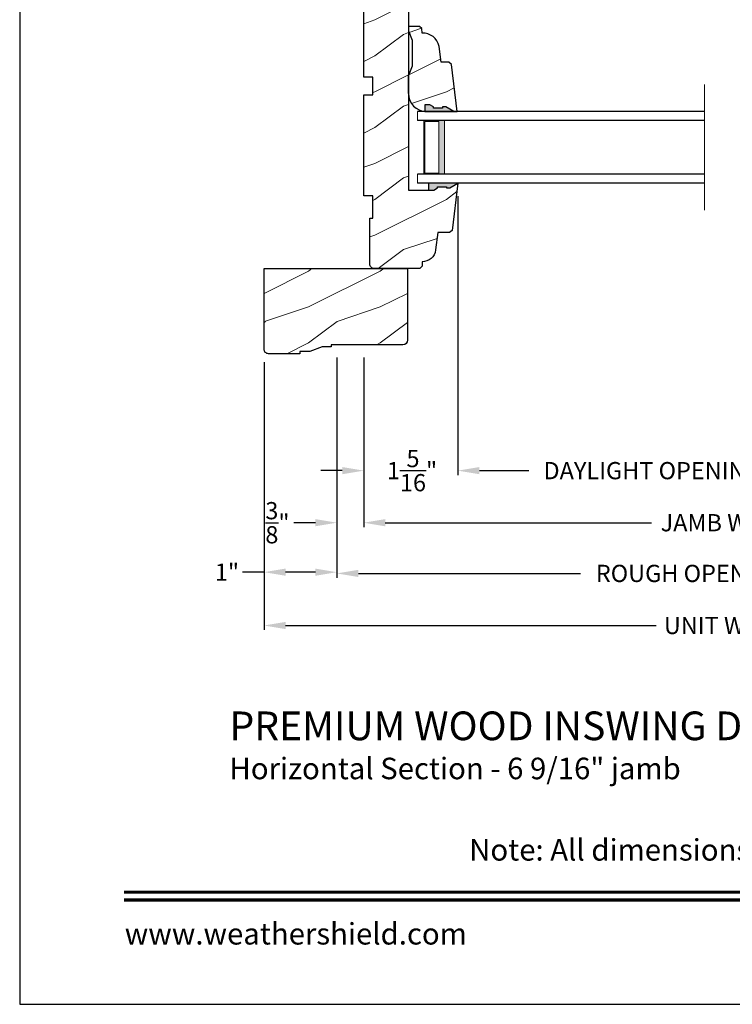
# Model space of a CAD drawing. Extents: x 0 to 68, y 0 to 44.
# Drawn here: x 34 to 43.9, y 0 to 13.7 of the extents above; entities that cross this region are included whole.
import ezdxf
from ezdxf.enums import TextEntityAlignment as Align

# ---------------------------------------------------------------- set-up
doc = ezdxf.new("R2010")
doc.units = 0
doc.header["$LTSCALE"] = 2
doc.header["$MEASUREMENT"] = 0
doc.layers.get('0').update_dxf_attribs({"linetype": 'CONTINUOUS'})
doc.layers.get('DEFPOINTS').update_dxf_attribs({"color": 3, "linetype": 'CONTINUOUS'})
doc.layers.add('Dim', color=7, linetype='CONTINUOUS')
doc.styles.add('Arial', font='arial.ttf')
doc.styles.get("Standard").update_dxf_attribs({"font": 'arial.ttf'})
doc.dimstyles.get("Standard").update_dxf_attribs({"dimtxt": 0.24, "dimasz": 0.3, "dimexe": 0.0625, "dimexo": 0.18, "dimgap": 0.09, "dimtad": 0, "dimdec": 4, "dimzin": 0, "dimdsep": 46, "dimlunit": 4, "dimtxsty": 'STANDARD', "dimcen": 0, "dimadec": 5, "dimazin": 0, "dimtfac": 1, "dimtdec": 4, "dimtofl": 0, "dimtmove": 0, "dimatfit": 3, "dimfxl": 1, "dimtolj": 1, "dimtzin": 0, "dimarcsym": 0})
pattern_1 = [(216.8699, (17.35012541067073, -7.482287544287146), (2.999999917824452, 2.000000123263317), [0.5, -4.5]), (206.5651, (17.95012541067075, -7.782287544287101), (-0.9999991579409075, -1.000001309396381), [1.118034, -1.118034]), (198.4349, (17.95012541067075, -8.282287544287101), (-2.000000434592961, -0.999998403222708), [0.632456, -2.529822])]

# ---------------------------------------------------------------- blocks, each defined once
blk = doc.blocks.new('A$C403C4992')
at = {"lineweight": 18}
h = blk.add_hatch(color=256, dxfattribs=at)
h.paths.add_polyline_path([(0.3750000536143254, 0.8749999722540522), (0.0892860109681024, 0.8749999722540522), (0.0892860109681024, 0.1249999722540522), (0.3750000536143254, 0.1249999722540522)])
h.paths.add_polyline_path([(0.2968750536143254, 0.1406249722540522), (0.1010050109681018, 0.1406249722540522), (0.1010050109681018, 0.8593749722540522), (0.2968750536143254, 0.8593749722540522)], flags=16)
at = {"color": 7, "linetype": 'Continuous', "lineweight": 15}
blk.add_line((5.36143254e-08, 0.999999972254038), (5.36143254e-08, 0.874999972254038), dxfattribs=at)
for p, q in [((4.000000053614325, 0.999999972254038), (5.36143254e-08, 0.999999972254038)), ((4.000000053614325, 0.874999972254038), (5.36143254e-08, 0.874999972254038)), ((4.000000053614325, 0.1249999722540522), (5.36143254e-08, 0.1249999722540522)), ((4.000000053614325, -2.77459478e-08), (5.36143254e-08, -2.77459478e-08))]:
    blk.add_line(p, q)
at = {"lineweight": 18}
blk.add_line((5.36143254e-08, -2.77459478e-08), (5.36143254e-08, 0.1249999722540522), dxfattribs=at)
blk.add_lwpolyline([(0.0892860109681024, 0.8749999722540522), (0.0892860109681024, 0.1249999722540522), (0.3750000536143254, 0.1249999722540522), (0.3750000536143254, 0.8749999722540522), (0.0892860109680917, 0.8749999722540522), (0.3750000536143254, 0.8749999722540522)], dxfattribs=at)
blk.add_lwpolyline([(0.1010050109681018, 0.1406249722540522), (0.2968750536143254, 0.1406249722540522), (0.2968750536143254, 0.8593749722540522), (0.1010050109681018, 0.8593749722540522)], close=True, dxfattribs=at)
blk.add_point((5.36143254e-08, 0.1249999722540522), dxfattribs=at)
blk = doc.blocks.new('*D474')
at = {"layer": 'DEFPOINTS', "color": 0, "transparency": 16777216}
for p in [(38.79749129993127, 9.193030448510058), (49.04749129993121, 8.340252007629203), (49.04749129993121, 6.712442502007264)]:
    blk.add_point(p, dxfattribs=at)
at = {"layer": 'Dim', "color": 0, "lineweight": -2, "transparency": 16777216}
for p, q in [((38.79749129993127, 9.013030448510058), (38.79749129993127, 6.649942502007264)), ((49.04749129993121, 8.160252007629204), (49.04749129993121, 6.649942502007264)), ((39.09749129993126, 6.712442502007264), (42.80749812121364, 6.712442502007264)), ((48.74749129993121, 6.712442502007264), (45.03748447864884, 6.712442502007264))]:
    blk.add_line(p, q, dxfattribs=at)
at = {"layer": 'Dim', "color": 0, "transparency": 16777216}
for points in [[(39.09749129993126, 6.762442502007263), (39.09749129993126, 6.662442502007264), (38.79749129993127, 6.712442502007264)], [(48.74749129993121, 6.762442502007263), (48.74749129993121, 6.662442502007264), (49.04749129993121, 6.712442502007264)]]:
    blk.add_solid(points, dxfattribs=at)
at = {"layer": 'Dim', "color": 0, "transparency": 16777216, "insert": (43.92249129993124, 6.712442502007264), "char_height": 0.24, "attachment_point": 5}
blk.add_mtext('\\A1;JAMB WIDTH', dxfattribs=at)
blk = doc.blocks.new('*D475')
at = {"layer": 'DEFPOINTS', "color": 0, "transparency": 16777216}
for p in [(38.42249129993127, 9.193030448510058), (38.79749129993127, 9.193030448510058), (38.42249129993127, 6.712442502007264)]:
    blk.add_point(p, dxfattribs=at)
at = {"layer": 'Dim', "color": 0, "lineweight": -2, "transparency": 16777216}
for p, q in [((38.42249129993127, 9.013030448510058), (38.42249129993127, 6.649942502007264)), ((38.79749129993127, 9.013030448510058), (38.79749129993127, 6.649942502007264)), ((38.12249129993127, 6.712442502007264), (37.82249129993127, 6.712442502007264)), ((39.09749129993126, 6.712442502007264), (39.39749129993127, 6.712442502007264))]:
    blk.add_line(p, q, dxfattribs=at)
at = {"layer": 'Dim', "color": 0, "transparency": 16777216}
for points in [[(38.12249129993127, 6.762442502007263), (38.12249129993127, 6.662442502007264), (38.42249129993127, 6.712442502007264)], [(39.09749129993126, 6.762442502007263), (39.09749129993126, 6.662442502007264), (38.79749129993127, 6.712442502007264)]]:
    blk.add_solid(points, dxfattribs=at)
at = {"layer": 'Dim', "color": 0, "transparency": 16777216, "insert": (37.59374641589307, 6.712442502007264), "char_height": 0.24, "attachment_point": 5}
blk.add_mtext('\\A1;{\\H1x;\\S3/8;}"', dxfattribs=at)
blk = doc.blocks.new('*D477')
at = {"layer": 'DEFPOINTS', "color": 0, "transparency": 16777216}
for p in [(38.42249129993127, 9.193030448510058), (49.42249129993121, 8.521820516916023), (49.42249129993121, 6.005802027324137)]:
    blk.add_point(p, dxfattribs=at)
at = {"layer": 'Dim', "color": 0, "lineweight": -2, "transparency": 16777216}
for p, q in [((38.42249129993127, 9.013030448510058), (38.42249129993127, 5.943302027324137)), ((49.42249129993121, 8.341820516916023), (49.42249129993121, 5.943302027324137)), ((38.72249129993126, 6.005802027324137), (41.81958543362838, 6.005802027324137)), ((49.12249129993121, 6.005802027324137), (46.0253971662341, 6.005802027324137))]:
    blk.add_line(p, q, dxfattribs=at)
at = {"layer": 'Dim', "color": 0, "transparency": 16777216}
for points in [[(38.72249129993126, 6.055802027324137), (38.72249129993126, 5.955802027324137), (38.42249129993127, 6.005802027324137)], [(49.12249129993121, 6.055802027324137), (49.12249129993121, 5.955802027324137), (49.42249129993121, 6.005802027324137)]]:
    blk.add_solid(points, dxfattribs=at)
at = {"layer": 'Dim', "color": 0, "transparency": 16777216, "insert": (43.92249129993124, 6.005802027324137), "char_height": 0.24, "attachment_point": 5}
blk.add_mtext('\\A1;ROUGH OPENING WIDTH', dxfattribs=at)
blk = doc.blocks.new('*D478')
at = {"layer": 'DEFPOINTS', "color": 0, "transparency": 16777216}
for p in [(40.11049127873127, 11.44353047443184), (38.79749129993127, 9.193030448510058), (40.11049127873127, 7.438333831501666)]:
    blk.add_point(p, dxfattribs=at)
at = {"layer": 'Dim', "color": 0, "lineweight": -2, "transparency": 16777216}
for p, q in [((40.11049127873127, 11.26353047443184), (40.11049127873127, 7.375833831501666)), ((38.79749129993127, 9.013030448510058), (38.79749129993127, 7.375833831501666)), ((38.49749129993127, 7.438333831501666), (38.19749129993127, 7.438333831501666)), ((40.41049127873127, 7.438333831501666), (40.71049127873128, 7.438333831501666))]:
    blk.add_line(p, q, dxfattribs=at)
at = {"layer": 'Dim', "color": 0, "transparency": 16777216}
for points in [[(38.49749129993127, 7.488333831501666), (38.49749129993127, 7.388333831501666), (38.79749129993127, 7.438333831501666)], [(40.41049127873127, 7.488333831501666), (40.41049127873127, 7.388333831501666), (40.11049127873127, 7.438333831501666)]]:
    blk.add_solid(points, dxfattribs=at)
at = {"layer": 'Dim', "color": 0, "transparency": 16777216, "insert": (39.47070441469396, 7.438333831501666), "char_height": 0.24, "attachment_point": 5}
blk.add_mtext('\\A1;1{\\H1x;\\S5/16;}"', dxfattribs=at)
blk = doc.blocks.new('*D480')
at = {"layer": 'DEFPOINTS', "color": 0, "transparency": 16777216}
for p in [(40.11049127873127, 11.44353047443184), (47.73449132113126, 11.44353047443184), (47.73449132113126, 7.438333831501666)]:
    blk.add_point(p, dxfattribs=at)
at = {"layer": 'Dim', "color": 0, "lineweight": -2, "transparency": 16777216}
for p, q in [((40.11049127873127, 11.26353047443184), (40.11049127873127, 7.375833831501666)), ((47.73449132113126, 11.26353047443184), (47.73449132113126, 7.375833831501666)), ((40.41049127873127, 7.438333831501666), (41.1002319020927, 7.438333831501666)), ((47.43449132113126, 7.438333831501666), (44.54953613128779, 7.438333831501666))]:
    blk.add_line(p, q, dxfattribs=at)
at = {"layer": 'Dim', "color": 0, "transparency": 16777216}
for points in [[(40.41049127873127, 7.488333831501666), (40.41049127873127, 7.388333831501666), (40.11049127873127, 7.438333831501666)], [(47.43449132113126, 7.488333831501666), (47.43449132113126, 7.388333831501666), (47.73449132113126, 7.438333831501666)]]:
    blk.add_solid(points, dxfattribs=at)
at = {"layer": 'Dim', "color": 0, "transparency": 16777216, "insert": (42.82488401669025, 7.438333831501666), "char_height": 0.24, "attachment_point": 5}
blk.add_mtext('\\A1;DAYLIGHT OPENING', dxfattribs=at)
blk = doc.blocks.new('*D481')
at = {"layer": 'DEFPOINTS', "color": 0, "transparency": 16777216}
for p in [(37.40649129993125, 9.131030448510046), (50.43849129994823, 9.13511253149585), (50.43849129994823, 5.279910697829735)]:
    blk.add_point(p, dxfattribs=at)
at = {"layer": 'Dim', "color": 0, "lineweight": -2, "transparency": 16777216}
for p, q in [((37.40649129993125, 8.951030448510046), (37.40649129993125, 5.217410697829735)), ((50.43849129994823, 8.95511253149585), (50.43849129994823, 5.217410697829735)), ((37.70649129993124, 5.279910697829735), (42.87216387838448, 5.279910697829735)), ((50.13849129994823, 5.279910697829735), (44.97281872149499, 5.279910697829735))]:
    blk.add_line(p, q, dxfattribs=at)
at = {"layer": 'Dim', "color": 0, "transparency": 16777216}
for points in [[(37.70649129993124, 5.329910697829734), (37.70649129993124, 5.229910697829735), (37.40649129993125, 5.279910697829735)], [(50.13849129994823, 5.329910697829734), (50.13849129994823, 5.229910697829735), (50.43849129994823, 5.279910697829735)]]:
    blk.add_solid(points, dxfattribs=at)
at = {"layer": 'Dim', "color": 0, "transparency": 16777216, "insert": (43.92249129993974, 5.279910697829735), "char_height": 0.24, "attachment_point": 5}
blk.add_mtext('\\A1;UNIT WIDTH', dxfattribs=at)
blk = doc.blocks.new('*D482')
at = {"color": 0, "lineweight": -2, "transparency": 16777216}
for p, q in [((37.40649129993125, 8.951030448510046), (37.40649129993125, 5.960328570627951)), ((38.42249129993127, 9.013030448510058), (38.42249129993127, 5.960328570627951)), ((37.40649129993125, 6.022828570627951), (37.10649129993124, 6.022828570627951)), ((38.12249129993127, 6.022828570627951), (37.70649129993124, 6.022828570627951))]:
    blk.add_line(p, q, dxfattribs=at)
at = {"color": 0, "transparency": 16777216}
for points in [[(37.70649129993124, 6.072828570627951), (37.70649129993124, 5.972828570627951), (37.40649129993125, 6.022828570627951)], [(38.12249129993127, 6.072828570627951), (38.12249129993127, 5.972828570627951), (38.42249129993127, 6.022828570627951)]]:
    blk.add_solid(points, dxfattribs=at)
at = {"layer": 'DEFPOINTS', "color": 0, "transparency": 16777216}
for p in [(37.40649129993125, 9.131030448510046), (38.42249129993127, 9.193030448510058), (37.40649129993125, 6.022828570627951)]:
    blk.add_point(p, dxfattribs=at)
at = {"color": 0, "transparency": 16777216, "insert": (36.88986101343738, 6.022828570627951), "char_height": 0.24, "attachment_point": 5}
blk.add_mtext('\\A1;1"', dxfattribs=at)

msp = doc.modelspace()

# ---------------------------------------------------------------- hatches: boundary and pattern name
at = {"lineweight": 18}
h = msp.add_hatch(dxfattribs=at)
h.set_pattern_fill('WOOD2', color=256)
h.set_pattern_definition(pattern_1)
edge = h.paths.add_edge_path()
edge.add_line((39.70524207959568, 11.34953047443184), (39.77436394503582, 11.34953047443184))
edge.add_line((39.77436394503582, 11.34953047443184), (39.82652063369437, 11.37858275609966))
edge.add_line((39.82652063369437, 11.37858275609966), (39.82652063369437, 11.39444730039355))
edge.add_line((39.82652063369437, 11.39444730039355), (39.95152063369437, 11.39444730039355))
edge.add_line((39.95152063369437, 11.39444730039355), (39.95152063369437, 11.37858275609966))
edge.add_line((39.95152063369437, 11.37858275609966), (39.99813451484232, 11.37858275609966))
edge.add_line((39.99813451484232, 11.37858275609966), (40.11049127873127, 11.44353047443184))
edge.add_line((40.11049127873127, 11.44353047443184), (40.02991530293127, 10.78729195203186))
edge.add_line((40.02991530293127, 10.78729195203186), (39.99401582433131, 10.75553047903185))
edge.add_line((39.99401582433131, 10.75553047903185), (39.82949175153129, 10.75553047903185))
edge.add_line((39.82949175153129, 10.75553047903185), (39.79990883999631, 10.51459798950316))
edge.add_arc((39.61331003493131, 10.53750953603184), 0.1880001409999985, 269.1410132409998, 352.9999715100783, ccw=False)
edge.add_line((39.6104916147313, 10.34953052251279), (39.6104916147313, 10.28753054543188))
edge.add_line((39.6104916147313, 10.28753054543188), (39.57849166453127, 10.25553044843184))
edge.add_line((39.57849166453127, 10.25553044843184), (38.94549232753127, 10.25553044863187))
edge.add_arc((38.94549232753127, 10.31853149803186), 0.0630010493999862, 180, 270, ccw=False)
edge.add_line((38.88249127813128, 10.31853149803186), (38.88249127793131, 10.95553046203185))
edge.add_line((38.88249127793131, 10.95553046203185), (38.92249092253127, 10.95553046203185))
edge.add_line((38.92249092253127, 10.95553046203185), (38.92249092253127, 11.26853045283184))
edge.add_line((38.92249092253127, 11.26853045283184), (38.79749129993127, 11.26853045283184))
edge.add_line((38.79749129993127, 11.26853045283184), (38.79749129993127, 12.67453047063185))
edge.add_line((38.79749129993127, 12.67453047063185), (38.92249092253127, 12.67453047063185))
edge.add_line((38.92249092253127, 12.67453047063185), (38.92249092253127, 12.92453052263181))
edge.add_line((38.92249092253127, 12.92453052263181), (38.79749129993127, 12.92453052263181))
edge.add_line((38.79749129993127, 12.92453052263181), (38.79749129993127, 13.92453043723185))
edge.add_line((38.79749129993127, 13.92453043723185), (38.92249092253127, 13.92453043723185))
edge.add_line((38.92249092253127, 13.92453043723185), (38.92249092253127, 14.17453041583184))
edge.add_line((38.92249092253127, 14.17453041583184), (38.79749129993127, 14.17453041583184))
edge.add_line((38.79749129993127, 14.17453041583184), (38.79749129993127, 14.81803060863183))
edge.add_line((38.79749129993127, 14.81803060863183), (39.42249175993129, 14.81803060863183))
edge.add_line((39.42249175993129, 14.81803060863183), (39.42249175993129, 11.34953047383186))
edge.add_line((39.42249175993129, 11.34953047383186), (39.70524207959568, 11.34953047443184))
edge.add_line((39.70524207959568, 11.34953047443184), (39.70524207959568, 11.44245728523174))
h = msp.add_hatch(dxfattribs=at)
h.set_pattern_fill('WOOD2', color=256)
h.set_pattern_definition(pattern_1)
edge = h.paths.add_edge_path()
edge.add_line((40.05460078403786, 12.44353047443184), (39.94224402014885, 12.50847819276402))
edge.add_line((39.94224402014885, 12.50847819276402), (39.8956301390009, 12.50847819276402))
edge.add_line((39.8956301390009, 12.50847819276402), (39.8956301390009, 12.49261364847013))
edge.add_line((39.8956301390009, 12.49261364847013), (39.7706301390009, 12.49261364847013))
edge.add_line((39.7706301390009, 12.49261364847013), (39.7706301390009, 12.50847819276402))
edge.add_line((39.7706301390009, 12.50847819276402), (39.71847345034234, 12.53753047443183))
edge.add_line((39.71847345034234, 12.53753047443183), (39.64935158490221, 12.53753047443183))
edge.add_line((39.64935158490221, 12.53753047443183), (39.64935158490221, 12.44460366363194))
edge.add_line((39.64935158490221, 12.44460366363194), (40.09999122329583, 12.44353047443184))
edge.add_line((40.09999122329583, 12.44353047443184), (40.01953758372991, 13.09976828250188))
edge.add_line((40.01953758372991, 13.09976828250188), (39.98364359299984, 13.13153047443183))
edge.add_line((39.98364359299984, 13.13153047443183), (39.87899122329583, 13.13153047443183))
edge.add_line((39.87899122329583, 13.13153047443183), (39.84829625088946, 13.34978047443184))
edge.add_arc((39.61692282172859, 13.30152049496222), 0.2363528915415808, 11.78185934286068, 91.60659892092909)
edge.add_line((39.61029625088946, 13.53778047443183), (39.60999122329588, 13.53778047443183))
edge.add_line((39.60999122329588, 13.53778047443183), (39.60778417519322, 13.59955088086411))
edge.add_line((39.60778417519322, 13.59955088086411), (39.57658444124183, 13.6296557614221))
edge.add_line((39.57658444124183, 13.6296557614221), (39.42249175993129, 13.6296557614221))
edge.add_line((39.42249175993129, 13.6296557614221), (39.42249175993129, 13.56665576142211))
edge.add_line((39.42249175993129, 13.56665576142211), (39.47049122329588, 13.43665155829802))
edge.add_line((39.47049122329588, 13.43665155829802), (39.47049122329588, 13.07540939056565))
edge.add_line((39.47049122329588, 13.07540939056565), (39.42249122329588, 12.94353047443184))
edge.add_line((39.42249122329588, 12.94353047443184), (39.42249122329588, 12.69353047443184))
edge.add_arc((39.6724912683032, 12.69336123778289), 0.2500001022893893, 179.9612138300121, 267.8910296659945)
h = msp.add_hatch(color=256)
edge = h.paths.add_edge_path()
edge.add_line((39.7706301390009, 12.49261364847013), (39.7706301390009, 12.50847819276402))
edge.add_line((39.7706301390009, 12.50847819276402), (39.71847345034234, 12.53753047443183))
edge.add_line((39.71847345034234, 12.53753047443183), (39.64935158490221, 12.53753047443183))
edge.add_line((39.64935158490221, 12.53753047443183), (39.64935158490221, 12.44443432843639))
edge.add_ellipse((39.67249126830319, 12.69336123778288), major_axis=(-0.1767767676262365, 0.1767767676262365), ratio=0.9999999999999001, start_angle=129.6891758179592, end_angle=132.8910296660305)
edge.add_line((39.66329122329597, 12.44353047443184), (40.0546007840378, 12.44353047443184))
edge.add_line((40.05460078403786, 12.44353047443184), (39.94224402014891, 12.50847819276402))
edge.add_line((39.94224402014891, 12.50847819276402), (39.8956301390009, 12.50847819276402))
edge.add_line((39.8956301390009, 12.50847819276402), (39.8956301390009, 12.49261364847013))
edge.add_line((39.8956301390009, 12.49261364847013), (39.7706301390009, 12.49261364847013))
msp.add_hatch(color=256).paths.add_polyline_path([(40.11049127873127, 11.44353047443184), (39.99813451484232, 11.37858275609966), (39.95152063369437, 11.37858275609966), (39.95152063369437, 11.39444730039355), (39.82652063369437, 11.39444730039355), (39.82652063369437, 11.37858275609966), (39.77436394503582, 11.34953047443184), (39.70524207959568, 11.34953047443184), (39.70524207959568, 11.44262662042729, -0.0139716319654498), (39.71918171798944, 11.44353047443184)])
h = msp.add_hatch(dxfattribs=at)
h.set_pattern_fill('WOOD2', color=256)
h.set_pattern_definition([(216.8699, (17.42569920924541, -7.482287544287146), (2.999999917824452, 2.000000123263317), [0.5, -4.5]), (206.5651, (18.02569920924543, -7.782287544287101), (-0.9999991579409075, -1.000001309396381), [1.118034, -1.118034]), (198.4349, (18.02569920924543, -8.282287544287101), (-2.000000434592961, -0.999998403222708), [0.632456, -2.529822])])
edge = h.paths.add_edge_path()
edge.add_line((37.90649129993125, 9.099280448510058), (37.90649129993125, 9.068030448510058))
edge.add_line((37.90649129993125, 9.068030448510058), (37.46949129993124, 9.068030448510058))
edge.add_arc((37.46949129993124, 9.131030448510046), 0.0629999999999882, 180, 270, ccw=False)
edge.add_line((37.40649129993125, 9.131030448510046), (37.40649129993125, 10.25553044851006))
edge.add_line((37.40649129993125, 10.25553044851006), (39.40649129993125, 10.25553044851006))
edge.add_line((39.40649129993125, 10.25553044851006), (39.40649129993125, 9.256030448510046))
edge.add_arc((39.34349129993123, 9.256030448510074), 0.0630000000000166, 269.99999999997414, 359.99999999997414, ccw=False)
edge.add_line((39.3434912999312, 9.193030448510058), (38.34399129993125, 9.193030448510058))
edge.add_line((38.34399129993125, 9.193030448510058), (38.34399129993125, 9.161780448510058))
edge.add_line((38.34399129993125, 9.161780448510058), (38.21899129993125, 9.161780448510058))
edge.add_line((38.21899129993125, 9.161780448510058), (38.04711629993125, 9.099280448510058))
edge.add_line((38.04711629993125, 9.099280448510058), (37.90649129993125, 9.099280448510058))

# ---------------------------------------------------------------- linework, layer by layer
msp.add_line((39.42249175993129, 12.69281629877696), (39.42249175993129, 12.94353194882558))
msp.add_line((43.54749135354564, 11.06853044668588), (43.54749135354564, 12.81853044668588), dxfattribs=at)
msp.add_lwpolyline([(34.00000859443821, 44.00000875125851), (34.00000859443821, -1.7061349951e-06), (68.00001667515153, -1.7061349951e-06), (68.00001667515153, 44.00000875125851)], close=True)
at = {"color": 7, "linetype": 'Continuous'}
msp.add_lwpolyline([(39.42249175993129, 14.81803060863183), (39.42249175993129, 11.34953047383186), (39.70524207959568, 11.34953047443184), (39.70524207959568, 11.44245728523174)], dxfattribs=at)
msp.add_lwpolyline([(39.70524207959568, 11.34953047443184), (39.77436394503582, 11.34953047443184), (39.82652063369437, 11.37858275609966), (39.82652063369437, 11.39444730039355), (39.95152063369437, 11.39444730039355), (39.95152063369437, 11.37858275609966), (39.99813451484232, 11.37858275609966), (40.11049127873127, 11.44353047443184), (40.02991530293127, 10.78729195203186), (39.99401582433131, 10.75553047903185), (39.82949175153129, 10.75553047903185), (39.79990883999631, 10.51459798950316, -0.383158109321277), (39.6104916147313, 10.34953052251279), (39.6104916147313, 10.28753054543188), (39.57849166453127, 10.25553044843184), (38.94549232753127, 10.25553044863187, -0.414213562373095), (38.88249127813128, 10.31853149803186), (38.88249127793131, 10.95553046203185), (38.92249092253127, 10.95553046203185), (38.92249092253127, 11.26853045283184), (38.79749129993127, 11.26853045283184), (38.79749129993127, 12.67453047063185), (38.92249092253127, 12.67453047063185), (38.92249092253127, 12.92453052263181), (38.79749129993127, 12.92453052263181), (38.79749129993127, 13.92453043723185)], format="xyb", dxfattribs=at)
msp.add_lwpolyline([(40.05460078403786, 12.44353047443184), (39.94224402014885, 12.50847819276402), (39.8956301390009, 12.50847819276402), (39.8956301390009, 12.49261364847013), (39.7706301390009, 12.49261364847013), (39.7706301390009, 12.50847819276402), (39.71847345034234, 12.53753047443183), (39.64935158490221, 12.53753047443183), (39.64935158490221, 12.44460366363194), (40.09999122329583, 12.44353047443184), (40.01953758372991, 13.09976828250188), (39.98364359299984, 13.13153047443183), (39.87899122329583, 13.13153047443183), (39.84829625088946, 13.34978047443184, 0.3631044517355464), (39.61029625088946, 13.53778047443183), (39.60999122329588, 13.53778047443183), (39.60778417519322, 13.59955088086411), (39.57658444124183, 13.6296557614221), (39.42249175993129, 13.6296557614221), (39.42249175993129, 13.56665576142211), (39.47049122329588, 13.43665155829802), (39.47049122329588, 13.07540939056565), (39.42249122329588, 12.94353047443184), (39.42249122329588, 12.69353047443184, 0.403670044572335), (39.66329122329586, 12.44353047443184)], format="xyb")
msp.add_lwpolyline([(37.90649129993125, 9.099280448510058), (37.90649129993125, 9.068030448510058), (37.46949129993124, 9.068030448510058, -0.414213562373095), (37.40649129993125, 9.131030448510046), (37.40649129993125, 10.25553044851006), (39.40649129993125, 10.25553044851006), (39.40649129993125, 9.256030448510046, -0.414213562373095), (39.3434912999312, 9.193030448510058), (38.34399129993125, 9.193030448510058), (38.34399129993125, 9.161780448510058), (38.21899129993125, 9.161780448510058), (38.04711629993125, 9.099280448510058)], format="xyb", close=True)
at = {"const_width": 0.045454556257638}
for points in [[(35.45455388095775, 1.562584174469464), (66.54547036118208, 1.562584174469464)], [(35.45455388095775, 1.454545718010479), (66.54547036118208, 1.454545718010479)]]:
    msp.add_lwpolyline(points, dxfattribs=at)

# ---------------------------------------------------------------- block references
at = {"lineweight": 18}
msp.add_blockref('A$C403C4992', (39.54749129993127, 11.44353047443184), dxfattribs=at)

# ---------------------------------------------------------------- texts
at = {"style": 'Arial'}
for s, height, p in [('%%UPREMIUM WOOD INSWING DOOR TRANSOM (630)', 0.4, (36.92525742126742, 3.681244561222684)), ('Horizontal Section - 6 9/16" jamb', 0.3, (36.92485648319501, 3.137200335392379))]:
    msp.add_text(s, height=height, dxfattribs=at).set_placement(p)
msp.add_text('Note: All dimensions are approximate.  Weather Shield reserves the right to change specifications without notice.', height=0.3000000713004108, dxfattribs=at).set_placement((51.00001212106986, 2.00309593663701), align=Align.CENTER)
msp.add_text('www.weathershield.com', height=0.3000000713004108, dxfattribs=at).set_placement((35.46440619365814, 0.7395987385141893), align=Align.BOTTOM_LEFT)

# ---------------------------------------------------------------- dimensions: what is measured, and where the dimension line sits
dim = msp.add_linear_dim(base=(37.40649129993125, 6.022828570627951), p1=(38.42249129993127, 9.193030448510058), p2=(37.40649129993125, 9.131030448510046), dimstyle='STANDARD', override={"dimpost": '\\X'})
dim.commit()
dim.dimension.update_dxf_attribs({"geometry": '*D482', "text_midpoint": (36.88986101343738, 6.022828570627951), "dimtype": 160})
at = {"layer": 'Dim'}
dim = msp.add_linear_dim(base=(40.11049127873127, 7.438333831501666), p1=(38.79749129993127, 9.193030448510058), p2=(40.11049127873127, 11.44353047443184), dimstyle='STANDARD', override={"dimpost": '\\X'}, dxfattribs=at)
dim.commit()
dim.dimension.update_dxf_attribs({"geometry": '*D478', "text_midpoint": (39.47070441469396, 7.438333831501666), "dimtype": 160})
dim = msp.add_linear_dim(base=(47.73449132113126, 7.438333831501666), p1=(40.11049127873127, 11.44353047443184), p2=(47.73449132113126, 11.44353047443184), text='DAYLIGHT OPENING', dimstyle='STANDARD', override={"dimpost": '\\X'}, dxfattribs=at)
dim.commit()
dim.dimension.update_dxf_attribs({"geometry": '*D480', "text_midpoint": (42.82488401669025, 7.438333831501666), "dimtype": 160})
dim = msp.add_linear_dim(base=(38.42249129993127, 6.712442502007264), p1=(38.79749129993127, 9.193030448510058), p2=(38.42249129993127, 9.193030448510058), dimstyle='STANDARD', override={"dimrnd": 0.0005, "dimpost": '\\X', "dimtdec": 3, "dimtmove": 0}, dxfattribs=at)
dim.commit()
dim.dimension.update_dxf_attribs({"geometry": '*D475', "text_midpoint": (37.59374641589307, 6.712442502007264)})
for base, p1, p2, text, picture, middle in [((50.43849129994823, 5.279910697829735), (37.40649129993125, 9.131030448510046), (50.43849129994823, 9.13511253149585), 'UNIT WIDTH', '*D481', (43.92249129993974, 5.279910697829735)), ((49.42249129993121, 6.005802027324137), (38.42249129993127, 9.193030448510058), (49.42249129993121, 8.521820516916023), 'ROUGH OPENING WIDTH', '*D477', (43.92249129993124, 6.005802027324137)), ((49.04749129993121, 6.712442502007264), (38.79749129993127, 9.193030448510058), (49.04749129993121, 8.340252007629203), 'JAMB WIDTH', '*D474', (43.92249129993124, 6.712442502007264))]:
    dim = msp.add_linear_dim(base=base, p1=p1, p2=p2, text=text, dimstyle='STANDARD', override={"dimdec": 4, "dimrnd": 0.0005, "dimpost": '\\X', "dimtdec": 3, "dimtmove": 0}, dxfattribs=at)
    dim.commit()
    dim.dimension.update_dxf_attribs({"geometry": picture, "text_midpoint": middle})

doc.saveas('drawing.dxf')
